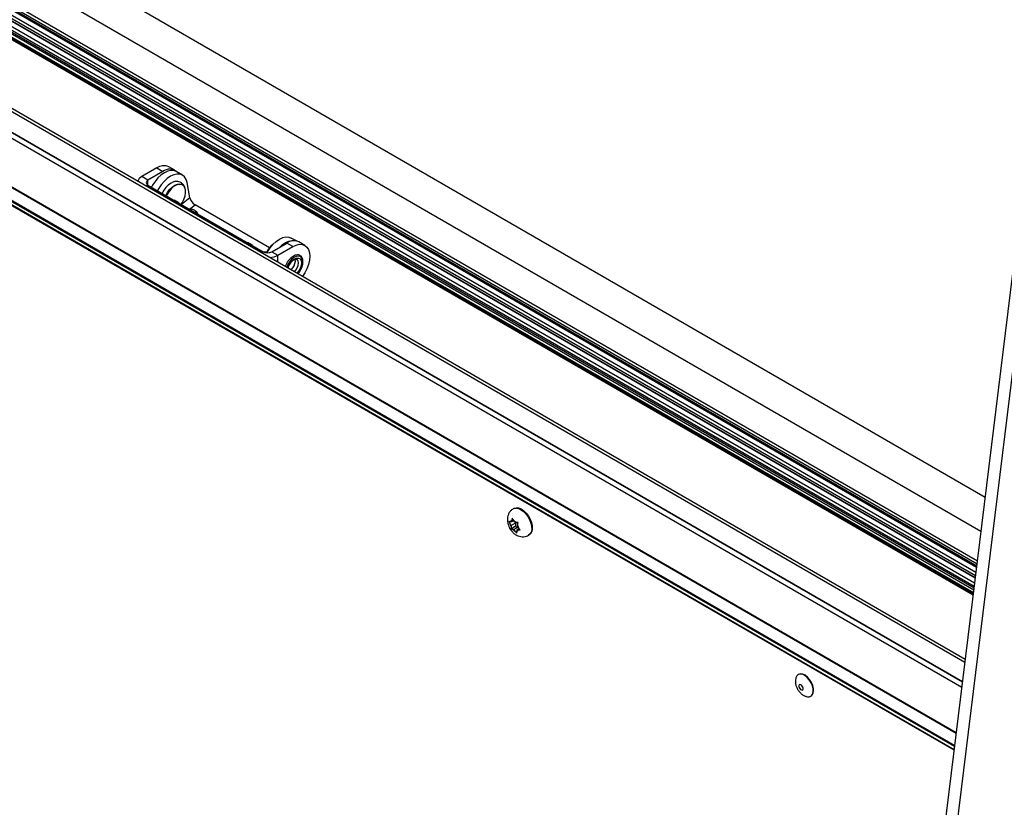
# Model space of a CAD drawing. Units: inches. Extents: x 0.1 to 10.8, y 0.2 to 8.4.
# Drawn here: x 8.9 to 9.3, y 5.2 to 5.5 of the extents above; entities that cross this region are included whole.
import ezdxf

# ---------------------------------------------------------------- set-up
doc = ezdxf.new("R2010")
doc.units = ezdxf.units.IN
doc.header["$MEASUREMENT"] = 0

msp = doc.modelspace()

# ---------------------------------------------------------------- linework, layer by layer
at = {"color": 7, "linetype": 'Continuous', "lineweight": 25}
for p, q in [((8.432106876306706, 5.814940006183051), (9.319210071287895, 5.302826232368586)), ((8.431111909161018, 5.781751993242368), (9.315334689817998, 5.271301047222986)), ((8.427367091478907, 5.778213061081827), (9.314680332924612, 5.265978030024429)), ((8.42593928617622, 5.770486301284874), (9.313698813635375, 5.257993634795837)), ((8.42594807286818, 5.770906544197084), (9.313747633017373, 5.258390767328006)), ((8.426008816524895, 5.773811743481809), (9.314085128379098, 5.261136201254129)), ((9.310059909146725, 5.228392126241689), (8.42528434276026, 5.739162188670122)), ((9.308795528688147, 5.21810673153649), (8.425056774914172, 5.728278254784005)), ((8.424365821614948, 5.695231890122581), (9.304956551150973, 5.186877682584983)), ((9.289036787889748, 5.057374693477366), (9.350293699351058, 5.555683180077946)), ((9.294998854947284, 5.060816521528311), (9.355465633092912, 5.552697486281051)), ((8.938757659259526, 5.453879609096706), (8.931899675117824, 5.449920579122025)), ((8.938757659259526, 5.453879609096706), (8.941550503480128, 5.452267334446383)), ((8.947035721805735, 5.452810503519983), (8.944242877585133, 5.454422778170304)), ((8.934692519338427, 5.448308304471701), (8.931899675117824, 5.449920579122025)), ((8.941550503480128, 5.452267334446383), (8.934692519338427, 5.448308304471701)), ((8.950514531803327, 5.450613299868417), (8.947721687582725, 5.452225574518739)), ((8.934692519338427, 5.446015291635687), (8.987611745385097, 5.415465672705867)), ((8.9539532446701, 5.440198792576299), (8.952644679605713, 5.447217220296613)), ((8.946792793882897, 5.439259231494856), (8.948886355937539, 5.438050643846236)), ((8.99053085489171, 5.417269265540064), (8.956318218195843, 5.437019800302634)), ((8.956841933123535, 5.433898917113486), (8.956503788317447, 5.434150545857247)), ((8.980410363204962, 5.419852221815045), (8.982503925259604, 5.418643634166425)), ((8.991583790498842, 5.415465672705867), (8.998441774640542, 5.419424702680548)), ((8.994376634719444, 5.413853398055545), (9.001234618861146, 5.417812428030226)), ((9.001234618861146, 5.417812428030226), (8.998441774640542, 5.419424702680548)), ((9.002901246029655, 5.420371093469019), (9.000527131087074, 5.42174164085245)), ((9.006719837186752, 5.418355597103824), (9.00392699296615, 5.419967871754148)), ((8.991583790498842, 5.415465672705867), (8.994376634719444, 5.413853398055545)), ((9.002398303953063, 5.411167803436185), (9.002284519920499, 5.411978168321868)), ((9.102757438865028, 5.297648244818207), (9.102472982509225, 5.297484031659377)), ((9.100387282773628, 5.291652586294269), (9.101030464122442, 5.290520282531776)), ((9.101726616039606, 5.291457297281363), (9.101151331750192, 5.291513924650477)), ((9.103593476458801, 5.290991665179139), (9.101524702962058, 5.289797387660383)), ((9.101726616039606, 5.291457297281363), (9.101807661489405, 5.292123564783642)), ((9.102685097876146, 5.292010617067854), (9.101726616039606, 5.291457297281363)), ((9.102022433887749, 5.293171416972511), (9.101807661489405, 5.292123564783642)), ((9.10266561523656, 5.292039113210018), (9.102022433887749, 5.293171416972511)), ((9.103159854076178, 5.291316218338626), (9.10266561523656, 5.292039113210018)), ((9.103159854076178, 5.291316218338626), (9.103735138365593, 5.291259590969512)), ((9.103386858496407, 5.291293873450488), (9.103593476458801, 5.290991665179139)), ((9.103593476458801, 5.290991665179139), (9.103391563381253, 5.28933175555816)), ((9.104472224484997, 5.290181497277187), (9.10468699688334, 5.291229349466057)), ((9.101524702962058, 5.289797387660383), (9.101030464122442, 5.290520282531776)), ((9.103391563381253, 5.28933175555816), (9.101416694655104, 5.288191688109571)), ((9.10144365751226, 5.289131120158103), (9.101416694655104, 5.288191688109571)), ((9.101524702962058, 5.289797387660383), (9.10144365751226, 5.289131120158103)), ((9.10275602792108, 5.287996399096665), (9.102180743631665, 5.288053026465779)), ((9.104672991594159, 5.289103038669646), (9.10275602792108, 5.287996399096665)), ((9.10275602792108, 5.287996399096665), (9.103250266760698, 5.287273504225271)), ((9.103250266760698, 5.287273504225271), (9.104081257650696, 5.286249620603115)), ((9.103391563381253, 5.28933175555816), (9.104597796997595, 5.28921302150356)), ((9.104081257650696, 5.286249620603115), (9.104108220507854, 5.287189052651646)), ((9.104189265957652, 5.287855320153927), (9.104108220507854, 5.287189052651646)), ((9.105181168625554, 5.288427933375693), (9.104189265957652, 5.287855320153927)), ((9.104189265957652, 5.287855320153927), (9.104764550247067, 5.287798692784815)), ((9.1043911790352, 5.289515229774908), (9.104472224484997, 5.290181497277187)), ((9.1043911790352, 5.289515229774908), (9.104885417874817, 5.288792334903515)), ((9.105716408764813, 5.28776845128136), (9.104885417874817, 5.288792334903515)), ((9.109494061966004, 5.285321847518279), (9.109778518321805, 5.285486060677108)), ((9.233430915414603, 5.221477174272798), (9.233286101269833, 5.221393574846485)), ((9.23903461007507, 5.211435786580961), (9.239179424219842, 5.211519386007274))]:
    msp.add_line(p, q, dxfattribs=at)
at = {"color": 8, "linetype": 'Continuous', "lineweight": 25}
for p, q in [((8.43176025606304, 5.798362128945748), (9.31728422864287, 5.287160020818239)), ((8.431460439561963, 5.784022743871159), (9.315618430369376, 5.273609200235799)), ((8.429520581920885, 5.779563590455213), (9.314978049570788, 5.268399874806544)), ((8.430844257852922, 5.781203591806571), (9.315254006651038, 5.270644711376756)), ((8.43134369103677, 5.782651336949239), (9.31545327869954, 5.272265735854508)), ((8.426025820032443, 5.774624973712529), (9.314179600876157, 5.261904709589137)), ((8.426060010123212, 5.776260190171657), (9.314369563049587, 5.263450000739059)), ((8.427249185733217, 5.778154076811142), (9.314665749644268, 5.265859398964118)), ((8.428258809617258, 5.778659157612063), (9.314790625900782, 5.266875233698707)), ((8.425961409798106, 5.771544412270515), (9.313821733791563, 5.258993557180805)), ((8.425991464484955, 5.77298184392112), (9.313988719415383, 5.260351940284092)), ((9.309882769627652, 5.226951143933564), (8.425252460537994, 5.737637351109462)), ((9.30848033328474, 5.215542701768924), (8.425000044885987, 5.725565016131323)), ((8.425001173197145, 5.725618980099712), (9.308486602248498, 5.215593698101734)), ((9.30877994828317, 5.217979989135685), (8.425053970695568, 5.728144136847799)), ((9.3058788357807, 5.194380219802266), (8.424531817795328, 5.703171023368465)), ((8.424540615062805, 5.703591772078103), (9.305927713920902, 5.19477783031659)), ((8.424369910683486, 5.695427458839269), (9.304979270258444, 5.187062496409117)), ((9.305148502422536, 5.188439154512835), (8.424400369710918, 5.696884228969547)), ((8.424410239991383, 5.697356296890699), (9.305203342286584, 5.188885262045966)), ((8.934692519338427, 5.446015291635687), (8.933888601534, 5.445551199765664)), ((8.934692519338427, 5.446015291635687), (8.934692519338427, 5.448308304471701)), ((8.9539532446701, 5.440198792576299), (8.950108188496518, 5.437116015257145)), ((8.95378836964409, 5.434991491902402), (8.956318218195843, 5.437019800302634)), ((8.987611745385097, 5.415465672705867), (8.986807827580671, 5.415001580835845)), ((8.994376634719444, 5.410632201479486), (8.994376634719444, 5.413853398055545))]:
    msp.add_line(p, q, dxfattribs=at)
at = {"color": 7, "linetype": 'Continuous', "lineweight": 25, "flags": 128}
for points in [[(8.947721687582725, 5.452225574518739), (8.946574632225618, 5.452655200339001), (8.945236534463369, 5.452717340728012), (8.9437831458777, 5.45239543757058), (8.942270319376892, 5.451701861424521), (8.94075619203496, 5.450663266032165), (8.939298950916529, 5.44931956403199), (8.937954596980546, 5.447722393138307), (8.93677479299485, 5.445933131732855), (8.936309199366747, 5.445082002120963)], [(8.952644679605713, 5.447217220296613), (8.952209564720993, 5.448648802077696), (8.951498516807726, 5.44979073316037), (8.950538861038456, 5.450599129773527), (8.94936747644622, 5.451042925688678), (8.948029378683971, 5.451105066077689), (8.946575990098303, 5.450783162920256), (8.945063163597492, 5.450089586774197), (8.943549036255563, 5.449050991381842), (8.94209179513713, 5.447707289381667), (8.940747441201149, 5.446110118487984), (8.939567637215454, 5.444320857082531), (8.939102043587349, 5.443469727470641)], [(8.950082646415698, 5.446262395191219), (8.94995841419861, 5.446298449624001), (8.94889019445081, 5.44635992424873), (8.947709489471988, 5.446028388260431), (8.94649048729829, 5.445324673284549), (8.945309782319468, 5.444292996321104), (8.944241562571667, 5.442998181427949), (8.943352948230284, 5.441521586586821), (8.943161729917785, 5.441126120437159)], [(8.946923035831196, 5.447593877577107), (8.94650383594345, 5.447493703501651), (8.945297526614773, 5.44696645695258)], [(8.949953578064054, 5.437205269959967), (8.950428971394652, 5.43793328564283), (8.951205992623724, 5.439466470133393), (8.951725018505655, 5.441039785085343), (8.951953436735446, 5.442554373334002), (8.951876894955653, 5.443915067729439), (8.9515002025678, 5.445036370838508), (8.95140997681234, 5.445194212644067)], [(8.98932656787996, 5.414998350521427), (8.9895802364992, 5.415449198066566), (8.990760040484897, 5.417238459472018), (8.99210439442088, 5.418835630365701), (8.99356163553931, 5.420179332365876), (8.99507576288124, 5.421217927758231), (8.996588589382052, 5.42191150390429), (8.998041977967718, 5.422233407061722), (8.999380075729967, 5.422171266672712), (9.000527131087074, 5.42174164085245)], [(8.995249841248622, 5.417582038755597), (8.996354479759912, 5.418567057715554), (8.997868607101843, 5.419605653107909), (8.999381433602654, 5.420299229253969), (9.000834822188322, 5.4206211324114), (9.002172919950569, 5.42055899202239), (9.002708310131712, 5.420411271871422)], [(9.001234618861146, 5.417812428030226), (9.002748110189863, 5.418514012194683), (9.004203438895592, 5.418844363309232), (9.005544677512333, 5.418790786165806), (9.006720282992216, 5.418355339703979), (9.007685077475939, 5.417554757887078), (9.008401984452552, 5.416419806625356), (9.008843453588995, 5.414994101459312), (9.00899251947393, 5.413332431438933), (9.008843453588995, 5.411498653611226), (9.008401984452552, 5.409563239029716), (9.007685077475939, 5.407600564591379), (9.006720282992216, 5.405686054774195), (9.005694606427475, 5.404098475486708)], [(8.98919790691846, 5.415188909118454), (8.988590904876666, 5.415312989433268), (8.987851296047207, 5.415342355365073)], [(9.102757438865028, 5.297648244818205), (9.10286336239269, 5.297705810200616), (9.103827160551761, 5.297969030888869), (9.104932810183403, 5.297860197689436), (9.106116054949894, 5.297385635592273), (9.107308128966327, 5.296572924421507), (9.108439753223879, 5.295469295996297), (9.109445161833989, 5.294138889189187), (9.110265924102746, 5.292659022407979), (9.110854340310444, 5.291115700130898), (9.111176213845894, 5.289598614638938), (9.111212838589179, 5.288195933426513), (9.110962086043346, 5.286989175227149), (9.110438529034909, 5.286048472441006), (9.109778518321805, 5.285486060677107)], [(9.240174073636137, 5.214841900647563), (9.239851339510903, 5.216251090063467), (9.239254861999498, 5.217672412249523), (9.238428879110241, 5.219000454241308), (9.237434650215407, 5.220136721239678), (9.236345912723833, 5.220996941519441), (9.235243413314622, 5.221517316477692), (9.234208919325361, 5.221659252284335), (9.233319154442736, 5.221412222209904), (9.232640108457689, 5.220794547344933), (9.2322221431045, 5.21985203780848), (9.232183573499594, 5.219683836719038)], [(9.240318887780909, 5.214925500073876), (9.239996153655675, 5.21633468948978), (9.23939967614427, 5.217756011675836), (9.238573693255013, 5.219084053667621), (9.237579464360179, 5.220220320665991), (9.236490726868603, 5.221080540945755), (9.235388227459394, 5.221600915904005), (9.234353733470133, 5.221742851710649), (9.233463968587508, 5.221495821636218), (9.233430915414603, 5.221477174272798)], [(9.235586934173146, 5.215155729265358), (9.23545521171772, 5.215641370542526), (9.235197776548823, 5.216110196017888), (9.234853820837259, 5.216490831262731), (9.234475708722147, 5.216725328011496), (9.234121004345422, 5.216777986259903), (9.233843708233035, 5.216640789266979), (9.2336860362044, 5.216334624031203), (9.233671992396577, 5.215906101434328), (9.233803714852002, 5.215420460157159), (9.2340611500209, 5.214951634681798), (9.234405105732463, 5.214570999436954), (9.234783217847573, 5.214336502688188), (9.2351379222243, 5.214283844439781), (9.235415218336687, 5.214421041432706), (9.235572890365324, 5.214727206668482), (9.235586934173146, 5.215155729265358)], [(9.236996463549142, 5.21133809676692), (9.237608028729888, 5.211192436784667), (9.238579203742304, 5.211245477946806), (9.239370983858874, 5.21168189523064), (9.239924646370504, 5.2124693215627), (9.240199128661542, 5.213549357134177), (9.240174073636137, 5.214841900647563)]]:
    msp.add_lwpolyline(points, dxfattribs=at)
at = {"color": 8, "linetype": 'Continuous', "lineweight": 25, "flags": 128}
for points in [[(8.942933780380336, 5.441257712904103), (8.943656601482068, 5.442590624401371), (8.944656666194575, 5.443965076462125), (8.945792869209825, 5.445118585650996), (8.946999178538503, 5.445984114206764), (8.94820548786718, 5.446511360755836), (8.94934169088243, 5.446669683645241), (8.950341755594938, 5.446449881724129), (8.951147561878697, 5.445864729081206), (8.951712279201486, 5.444948232661138), (8.951752439014943, 5.444844726415912)], [(8.95140997681234, 5.445194212644067), (8.950847028539995, 5.445847827062998), (8.950082646415698, 5.446262395191219)], [(9.005791092487721, 5.410666206878307), (9.005648401224112, 5.411782657244578), (9.005230910191544, 5.412651557768402), (9.004569582790005, 5.413208466072875), (9.003713466647495, 5.413412078816746), (9.002726055981835, 5.413247294974266), (9.001680582524992, 5.412726335809196), (9.00065458426054, 5.41188783847958), (8.999724154786119, 5.410793990496485), (8.99895829979942, 5.409525917560797), (8.998446968916413, 5.408282447563494)], [(8.998937364485416, 5.407999348227448), (8.999348980763395, 5.409123742660973), (9.000058382228616, 5.410352462038092), (9.000952280223371, 5.411394451125685), (9.001943173783781, 5.412147712771893), (9.002934067344189, 5.412538512478503), (9.003827965338944, 5.41252859604737), (9.004537366804165, 5.412118934167864), (9.004992830581743, 5.411349627399035), (9.00514977270373, 5.410295980847492), (9.004992830581743, 5.409061132778885), (9.004537366804165, 5.407765958725863), (9.003827965338944, 5.406537239348743), (9.003060527148529, 5.405619097087103)], [(9.001944295712338, 5.40626348377906), (9.00261552517022, 5.406963450441276), (9.00330350728632, 5.408027242097107), (9.003752555720965, 5.409184617761224), (9.003908508605685, 5.410295980847493), (9.003752555720965, 5.411227284565732), (9.00330350728632, 5.411866199942949), (9.003133401461232, 5.411980306170392)], [(9.102468824718057, 5.297481625726241), (9.102578906036888, 5.297541597041787), (9.10354270419596, 5.297804817730041), (9.104648353827601, 5.297695984530606), (9.105831598594092, 5.297221422433445), (9.107023672610525, 5.296408711262679), (9.108155296868077, 5.295305082837467), (9.109160705478185, 5.293974676030358), (9.109981467746945, 5.292494809249151), (9.110569883954641, 5.290951486972069), (9.110891757490093, 5.289434401480109), (9.110928382233377, 5.288031720267685), (9.110677629687544, 5.28682496206832), (9.110154072679105, 5.285884259282177), (9.109483705316357, 5.285315903919026)]]:
    msp.add_lwpolyline(points, dxfattribs=at)
at = {"color": 7, "linetype": 'Continuous', "lineweight": 25}
for centre, radius, start, end in [((8.941971381335854, 5.449393637814687), 0.00551832836346159, 65.69288095388552, 125.6175774751939), ((8.93348848394651, 5.446605390653889), 0.003676246465264917, 115.6061373486214, 161.184972700681), ((8.944634944741287, 5.448247389854576), 0.005066925341341503, 49.91198977617945, 127.4984685080448), ((8.935127656686946, 5.447161798053695), 0.001226303991108587, 110.7834207994788, 249.2165792005368), ((8.951059279805213, 5.437898884439599), 0.01074330820118872, 122.4328565363122, 156.1664231417581), ((8.95906535753646, 5.441532695083058), 0.005283274917694881, 194.6241043901556, 238.6698258039311), ((8.954726792704777, 5.432155112395297), 0.002644264696393758, 18.72661467170401, 101.2787618609906), ((8.955697913607487, 5.43227940697551), 0.001982824687182925, 14.67811045363136, 54.76267408104258), ((8.999325016265331, 5.409988251886027), 0.01141478857622705, 129.4226023950717, 153.8515609348856), ((9.001655496716873, 5.414938731398526), 0.005518328363465345, 65.69288095392129, 125.6175774752077), ((8.98959776794197, 5.419298682189648), 0.004316972005834837, 242.609672236586, 297.3903277634156), ((8.98991897509678, 5.422138120317534), 0.00940783462173083, 274.687236458953, 298.2828207553979), ((8.99666754535454, 5.411464604018779), 0.005738439221632264, 311.0236965010391, 357.0352545135813), ((9.102088208390898, 5.291163414439004), 0.001000297579846941, 106.2878662676238, 159.4878539165448), ((9.101438578459176, 5.28923212269278), 0.003063464544746995, 41.43897845705087, 66.38812676633786), ((9.105021101411607, 5.290951228921831), 0.004013838657043723, 186.1634501730968, 206.9657872979727), ((9.104477303538095, 5.290080494742521), 0.003063464544762951, 221.4389784570472, 246.3881267662121), ((9.103827673606359, 5.288149202996284), 0.00100029757984736, 286.2878662677222, 339.4878539167718), ((9.100894780585755, 5.288361388513484), 0.004013838656939011, 6.163450172913548, 26.96578729834517), ((9.237258163094031, 5.214055766761436), 0.003181897491062649, 307.1432499182514, 15.8629908276302)]:
    msp.add_arc(centre, radius, start, end, dxfattribs=at)
at = {"color": 8, "linetype": 'Continuous', "lineweight": 25}
msp.add_arc((8.997358166952987, 5.411074528547395), 0.008442805200868878, 317.1802017234637, 357.2279073608096, dxfattribs=at)
at = {"color": 7, "linetype": 'Continuous', "lineweight": 25}
for points, knots in [([(8.951738109208938, 5.444816892855581), (8.95161325570599, 5.44512640036392), (8.951341668191107, 5.44579965640433), (8.95058049765885, 5.446677470670437), (8.949552449328749, 5.447360031013336), (8.94836651153932, 5.447670584104451), (8.94746259088217, 5.447715898068306), (8.946984044000995, 5.447587238654389), (8.946888890185514, 5.447561656136535)], [0, 0, 0, 0, 0.1629063912935572, 0.3543620397085233, 0.5626540023125012, 0.7593888013264652, 0.9521570936897868, 1, 1, 1, 1]), ([(9.005904181728903, 5.41094674370211), (9.00589743294543, 5.411120484423448), (9.005874968482287, 5.411698809694342), (9.005630110722578, 5.412562026770114), (9.005069670583026, 5.413391725289832), (9.004269100570944, 5.413895006749039), (9.003336572766463, 5.41404331230574), (9.002332398887727, 5.413861988995191), (9.001288944255393, 5.413364557324821), (9.000249421314908, 5.412570366344734), (8.999311316039824, 5.411519135972494), (8.998699068301857, 5.410679100981108), (8.998478183745668, 5.410198131178878), (8.998458706003833, 5.410155718953237)], [0, 0, 0, 0, 0.04633583729742542, 0.1542366432619336, 0.2614513708558636, 0.3645411593865608, 0.4646779681507542, 0.5655750956629172, 0.6700470789010612, 0.7765829756366238, 0.8832401504867732, 0.9897040415835348, 1, 1, 1, 1]), ([(8.998458706003833, 5.410155718953237), (8.998247067390714, 5.409763038860985), (8.997978810089917, 5.409265306901433), (8.99784218763072, 5.408755770238884), (8.99781335194079, 5.408648226857689)], [0, 0, 0, 0, 0.7889388750614221, 0.9999999999999999, 0.9999999999999999, 0.9999999999999999, 0.9999999999999999]), ([(8.99911982015706, 5.407844321214059), (8.999155523924896, 5.408028955032316), (8.999255507411096, 5.408545996620326), (8.999664655601094, 5.409458618367091), (9.000286598357203, 5.410440928253024), (9.001035278789885, 5.411254347342051), (9.001806000329623, 5.411813334167612), (9.002490850188922, 5.412070840189447), (9.002923827041531, 5.412083021396067), (9.00307055290811, 5.411993337434115), (9.003128492040943, 5.411957923017381)], [0, 0, 0, 0, 0.07802838315613227, 0.2185077442361762, 0.360128350347565, 0.5013233649600078, 0.6402575665854776, 0.7761591389478906, 0.9116096862492673, 1, 1, 1, 1]), ([(9.003615462409696, 5.405298739779828), (9.003891977826276, 5.405632808731544), (9.00447215367052, 5.406333741571004), (9.005162087434465, 5.407595462309495), (9.005667186036547, 5.408938963209624), (9.005886611297393, 5.41003568356484), (9.005905187397854, 5.410641780853276), (9.005911060453297, 5.410833405730932)], [0, 0, 0, 0, 0.2078632780065683, 0.4361321126186062, 0.6646830427750756, 0.8939855496302448, 0.9999999999999999, 0.9999999999999999, 0.9999999999999999, 0.9999999999999999]), ([(9.102492095045747, 5.297445440711912), (9.102222530953368, 5.297290735268343), (9.101569701200647, 5.296916069950056), (9.100790992385749, 5.296012652901509), (9.100168796793094, 5.29489144062639), (9.099819280436444, 5.293661280657329), (9.099725691364641, 5.292348871354276), (9.099853270744907, 5.29123354915229), (9.1000336806461, 5.290569430248411), (9.100090732709857, 5.290359412096439)], [0, 0, 0, 0, 0.1143683856342559, 0.27697711610585, 0.4331295337377009, 0.58871144456481, 0.7495236048489545, 0.9207904046777694, 1, 1, 1, 1]), ([(9.101151331750192, 5.291513924650477), (9.101090746547928, 5.291520202580168), (9.100805055146111, 5.29154980635249), (9.100571393174294, 5.291607291637399), (9.100387282773628, 5.291652586294269)], [0, 0, 0, 0, 0.2120651929940106, 1, 1, 1, 1]), ([(9.10468699688334, 5.291229349466057), (9.104422462848506, 5.29122821654716), (9.104086731982854, 5.291226778713872), (9.103796653842426, 5.2912538500759), (9.103735138365593, 5.291259590969512)], [0, 0, 0, 0, 0.7879348070052454, 1, 1, 1, 1]), ([(9.100090732709857, 5.290359412096439), (9.100196254847177, 5.290045504721215), (9.100470653492057, 5.289229223317453), (9.101160907857036, 5.287972385886682), (9.102161795163726, 5.286717858102691), (9.103333967061467, 5.285721347398214), (9.104594482662538, 5.285030041167139), (9.10591425315447, 5.284645551273507), (9.107242624538891, 5.284586483394775), (9.108462882726524, 5.284799228186241), (9.109153517280895, 5.285169042856772), (9.109458878187823, 5.28533255472057)], [0, 0, 0, 0, 0.08033934882813275, 0.2089135892139232, 0.3412323654906004, 0.4660322153636697, 0.5850519646293572, 0.6975335569115402, 0.8066441406149519, 0.9145085918328115, 1, 1, 1, 1]), ([(9.101416694655104, 5.288191688109571), (9.10160080505577, 5.288146393452702), (9.101834467027587, 5.288088908167794), (9.102120158429402, 5.288059304395469), (9.102180743631665, 5.288053026465779)], [0, 0, 0, 0, 0.7879348070058881, 1, 1, 1, 1]), ([(9.104764550247067, 5.287798692784815), (9.1048260657239, 5.287792951891201), (9.105116143864329, 5.287765880529173), (9.105451874729981, 5.287767318362463), (9.105716408764813, 5.28776845128136)], [0, 0, 0, 0, 0.2120651929947271, 1, 1, 1, 1]), ([(9.232185298732185, 5.219664063375019), (9.232123271793766, 5.219261091995608), (9.23199435135408, 5.218423532561956), (9.232116994975852, 5.217106712741465), (9.232488425917682, 5.215738070508316), (9.233169171552452, 5.214360247205883), (9.234127211716029, 5.213114012537154), (9.235298895667786, 5.212143231107331), (9.236264797231376, 5.211563354023201), (9.236857637744517, 5.211408073137038), (9.236991360844137, 5.211373047458212)], [0, 0, 0, 0, 0.1173211271859023, 0.2438471362044138, 0.3779759021636239, 0.5228843063883235, 0.6803887754826045, 0.823498173599318, 0.9601876545351892, 1, 1, 1, 1])]:
    msp.add_open_spline(points, degree=3, knots=knots, dxfattribs=at)

doc.saveas('drawing.dxf')
